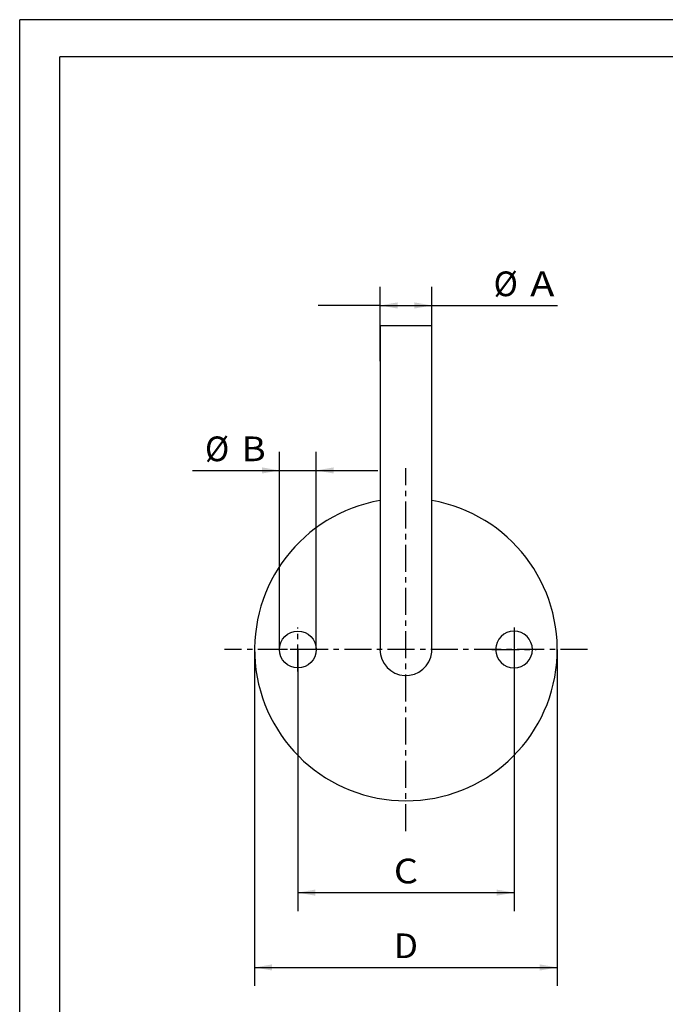
# Paper-space layout 'Blatt1' of a CAD drawing. Units: millimetres. Extents: x 0 to 300, y 0 to 424.
# Drawn here: x 0 to 149, y 196 to 424 of the extents above; entities that cross this region are included whole.
import ezdxf
from ezdxf.enums import TextEntityAlignment as Align

# ---------------------------------------------------------------- set-up
doc = ezdxf.new("R2010")
doc.units = ezdxf.units.MM
doc.linetypes.add('CENTER', pattern=[10, 6.25, -1.25, 1.25, -1.25])
doc.layers.add('LAYER0', color=7, linetype='Continuous')
doc.styles.add('VISI1-courier new', font='txt')
doc.dimstyles.new('VisiStyle', dxfattribs={"dimtxt": 4, "dimasz": 0, "dimexe": 3, "dimexo": 0, "dimgap": 1.5, "dimtad": 1, "dimdsep": 46, "dimtxsty": 'VISI1-courier new', "dimsah": 1, "dimcen": 0, "dimclrt": 7, "dimadec": 3, "dimazin": 2, "dimtfac": 0.8, "dimtmove": 0, "dimatfit": 3, "dimfxl": 1, "dimtolj": 1, "dimtzin": 4, "dimarcsym": 0})

# ---------------------------------------------------------------- blocks, each defined once
blk = doc.blocks.new('Group 1')
at = {"layer": 'LAYER0', "color": 56, "linetype": 'Continuous'}
for p in [(0, 0), (300, 424.29)]:
    blk.add_line(p, (0, 424.29), dxfattribs=at)
at = {"layer": 'LAYER0', "color": 7, "linetype": 'Continuous'}
for p in [(9.29, 8.57), (289.71, 415.71)]:
    blk.add_line(p, (9.29, 415.71), dxfattribs=at)
blk = doc.blocks.new('Plotview 2')
at = {"layer": 'LAYER0', "color": 4, "linetype": 'Continuous'}
for p, q in [((83.34, 353.56), (95.34, 353.56)), ((95.3, 277.94), (95.32, 278.13)), ((95.32, 278.13), (95.34, 278.56))]:
    blk.add_line(p, q, dxfattribs=at)
at = {"layer": 'LAYER0', "color": 100, "linetype": 'CENTER'}
for p, q in [((89.34, 236.56), (89.34, 320.56)), ((64.34, 273.46), (64.34, 283.66)), ((114.34, 283.66), (114.34, 273.46)), ((131.34, 278.56), (47.34, 278.56)), ((69.44, 278.56), (59.24, 278.56)), ((109.24, 278.56), (119.44, 278.56))]:
    blk.add_line(p, q, dxfattribs=at)
at = {"layer": 'LAYER0', "color": 4, "linetype": 'Continuous', "flags": 128}
for points in [[(83.34, 353.56), (83.34, 349.35), (83.34, 345.32), (83.34, 341.45), (83.34, 337.76), (83.34, 334.24), (83.34, 330.95), (83.34, 327.82), (83.34, 324.86), (83.34, 322.06), (83.34, 318.95), (83.34, 316.07), (83.34, 313.42), (83.34, 311), (83.34, 308.82), (83.34, 306.88), (83.34, 305.39), (83.34, 304.08), (83.34, 302.84), (83.34, 301.55), (83.34, 300.22), (83.34, 298.83), (83.34, 297.4), (83.34, 295.77), (83.34, 294.08), (83.34, 292.33), (83.34, 290.56), (83.34, 288.79), (83.34, 287.9), (83.34, 287.09), (83.34, 286.34), (83.34, 285.66), (83.34, 285.05), (83.34, 284.49), (83.34, 283.91), (83.34, 283.4), (83.34, 282.97), (83.34, 282.6), (83.34, 282.3), (83.34, 282.05), (83.34, 281.76), (83.34, 281.43), (83.34, 281.08), (83.34, 280.71), (83.34, 280.33), (83.34, 279.95), (83.34, 279.59), (83.34, 279.25), (83.34, 279.03), (83.34, 278.85), (83.34, 278.7), (83.34, 278.6), (83.34, 278.56), (83.34, 278.56), (83.34, 278.56), (83.34, 278.56), (83.34, 278.56), (83.34, 278.56), (83.34, 278.56), (83.34, 278.56), (83.34, 278.56), (83.34, 278.56), (83.34, 278.56), (83.34, 278.56), (83.34, 278.56), (83.34, 278.56), (83.34, 278.56)], [(95.34, 278.56), (95.34, 278.56), (95.34, 278.56), (95.34, 278.56), (95.34, 278.56), (95.34, 278.56), (95.34, 278.56), (95.34, 278.56), (95.34, 278.56), (95.34, 278.56), (95.34, 278.56), (95.34, 278.56), (95.34, 278.56), (95.34, 278.56), (95.34, 278.56), (95.34, 278.56), (95.34, 278.55), (95.34, 278.58), (95.34, 278.67), (95.34, 278.81), (95.34, 278.98), (95.34, 279.18), (95.34, 279.5), (95.34, 279.81), (95.34, 280.08), (95.34, 280.36), (95.34, 280.7), (95.34, 281.12), (95.34, 281.64), (95.34, 282.26), (95.34, 283), (95.34, 283.86), (95.34, 284.82), (95.34, 285.82), (95.34, 286.85), (95.34, 287.9), (95.34, 288.96), (95.34, 290.02), (95.34, 291.21), (95.34, 292.39), (95.34, 293.56), (95.34, 294.7), (95.34, 295.95), (95.34, 297.36), (95.34, 299.22), (95.34, 301.3), (95.34, 303.58), (95.34, 306.09), (95.34, 308.72), (95.34, 311.56), (95.34, 314.6), (95.34, 317.84), (95.34, 321.28), (95.34, 324.93), (95.34, 328.78), (95.34, 332.48), (95.34, 336.36), (95.34, 340.4), (95.34, 344.62), (95.34, 349), (95.34, 353.56)]]:
    blk.add_lwpolyline(points, dxfattribs=at)
at = {"layer": 'LAYER0', "color": 4, "linetype": 'Continuous'}
blk.add_circle((64.34, 278.56), 4.25, dxfattribs=at)
at = {"layer": 'LAYER0', "color": 4, "linetype": 'Continuous', "extrusion": (0, 0, -1)}
blk.add_circle((-114.34, 278.56), 4.25, dxfattribs=at)
at = {"layer": 'LAYER0', "color": 4, "linetype": 'Continuous'}
for centre, radius, start, end in [((89.34, 278.56), 35, 99.8727, 80.1253), ((89.33, 278.56), 6, 180.0123, 354.0569)]:
    blk.add_arc(centre, radius, start, end, dxfattribs=at)
blk = doc.blocks.new('ArrowheadClosed')
at = {"color": 0}
blk.add_solid([(0, 0), (-1, 0.176), (-1, -0.176)], dxfattribs=at)
blk = doc.blocks.new('*D21')
at = {"layer": 'LAYER0', "color": 56, "linetype": 'Continuous'}
for p, q in [((83.34, 345.32), (83.34, 362.46)), ((95.34, 344.62), (95.34, 362.46)), ((83.34, 358.17), (69.05, 358.17)), ((83.34, 358.17), (95.34, 358.17)), ((95.34, 358.17), (124.37, 358.17))]:
    blk.add_line(p, q, dxfattribs=at)
at = {"layer": 'LAYER0', "color": 56, "linetype": 'Continuous', "extrusion": (0, 0, -1), "xscale": 4.05091558544122, "yscale": 4.05091558544122, "zscale": 4.05091558544122}
blk.add_blockref('ArrowheadClosed', (-83.34, 358.17), dxfattribs=at)
at = {"layer": 'LAYER0', "color": 56, "linetype": 'Continuous', "xscale": 4.05091558544122, "yscale": 4.05091558544122, "zscale": 4.05091558544122}
blk.add_blockref('ArrowheadClosed', (95.34, 358.17), dxfattribs=at)
at = {"layer": 'LAYER0', "color": 230, "linetype": 'Continuous', "style": 'VISI1-courier new', "width": 0.931767}
for s, p, p2 in [('%%c', (109.62, 360.32), (115.21, 360.32)), ('%%uA', (118.07, 360.32), (123.66, 360.32))]:
    blk.add_text(s, height=5.714, dxfattribs=at).set_placement(p, p2, align=Align.FIT)
blk = doc.blocks.new('*D23')
at = {"layer": 'LAYER0', "color": 56, "linetype": 'Continuous'}
for p, q in [((60.09, 278.56), (60.09, 324.29)), ((68.59, 278.56), (68.59, 324.29)), ((40, 320), (60.09, 320)), ((60.09, 320), (68.59, 320)), ((68.59, 320), (82.87, 320))]:
    blk.add_line(p, q, dxfattribs=at)
at = {"layer": 'LAYER0', "color": 56, "linetype": 'Continuous', "xscale": 4.05091558544122, "yscale": 4.05091558544122, "zscale": 4.05091558544122}
blk.add_blockref('ArrowheadClosed', (60.09, 320), dxfattribs=at)
at = {"layer": 'LAYER0', "color": 56, "linetype": 'Continuous', "extrusion": (0, 0, -1), "xscale": 4.05091558544122, "yscale": 4.05091558544122, "zscale": 4.05091558544122}
blk.add_blockref('ArrowheadClosed', (-68.59, 320), dxfattribs=at)
at = {"layer": 'LAYER0', "color": 230, "linetype": 'Continuous', "style": 'VISI1-courier new', "width": 0.931767}
for s, p, p2 in [('%%c', (42.86, 322.14), (48.45, 322.14)), ('%%uB', (51.3, 322.14), (56.9, 322.14))]:
    blk.add_text(s, height=5.714, dxfattribs=at).set_placement(p, p2, align=Align.FIT)
blk = doc.blocks.new('*D24')
at = {"layer": 'LAYER0', "color": 56, "linetype": 'Continuous'}
for p, q in [((64.34, 278.56), (64.34, 218.03)), ((114.34, 278.56), (114.34, 218.03)), ((64.34, 222.32), (114.34, 222.32))]:
    blk.add_line(p, q, dxfattribs=at)
at = {"layer": 'LAYER0', "color": 56, "linetype": 'Continuous', "extrusion": (0, 0, -1), "xscale": 4.05091558544122, "yscale": 4.05091558544122, "zscale": 4.05091558544122}
blk.add_blockref('ArrowheadClosed', (-64.34, 222.32), dxfattribs=at)
at = {"layer": 'LAYER0', "color": 56, "linetype": 'Continuous', "xscale": 4.05091558544122, "yscale": 4.05091558544122, "zscale": 4.05091558544122}
blk.add_blockref('ArrowheadClosed', (114.34, 222.32), dxfattribs=at)
at = {"layer": 'LAYER0', "color": 230, "linetype": 'Continuous', "style": 'VISI1-courier new', "width": 0.931767}
blk.add_text('%%uC', height=5.714, dxfattribs=at).set_placement((86.54, 224.46), (92.13, 224.46), align=Align.FIT)
blk = doc.blocks.new('*D25')
at = {"layer": 'LAYER0', "color": 56, "linetype": 'Continuous'}
for p, q in [((54.34, 278.56), (54.34, 200.73)), ((124.34, 278.56), (124.34, 200.73)), ((54.34, 205.01), (124.34, 205.01))]:
    blk.add_line(p, q, dxfattribs=at)
at = {"layer": 'LAYER0', "color": 56, "linetype": 'Continuous', "extrusion": (0, 0, -1), "xscale": 4.05091558544122, "yscale": 4.05091558544122, "zscale": 4.05091558544122}
blk.add_blockref('ArrowheadClosed', (-54.34, 205.01), dxfattribs=at)
at = {"layer": 'LAYER0', "color": 56, "linetype": 'Continuous', "xscale": 4.05091558544122, "yscale": 4.05091558544122, "zscale": 4.05091558544122}
blk.add_blockref('ArrowheadClosed', (124.34, 205.01), dxfattribs=at)
at = {"layer": 'LAYER0', "color": 230, "linetype": 'Continuous', "style": 'VISI1-courier new', "width": 0.931767}
blk.add_text('%%uD', height=5.714, dxfattribs=at).set_placement((86.54, 207.16), (92.13, 207.16), align=Align.FIT)

psp = doc.layouts.new('Blatt1')

# ---------------------------------------------------------------- block references
at = {"layer": 'LAYER0', "color": 4, "linetype": 'Continuous'}
for name in ['Group 1', 'Plotview 2']:
    psp.add_blockref(name, (0, 0), dxfattribs=at)

# ---------------------------------------------------------------- dimensions: what is measured, and where the dimension line sits
at = {"layer": 'LAYER0', "color": 56, "linetype": 'Continuous'}
for base, p1, p2, text, override, picture, middle in [((124.372, 358.172), (83.336, 345.317), (95.336, 344.616), '%%u %%c<> A', {"dimscale": 1.428571, "dimasz": 2.835641, "dimjust": 0, "dimclrt": 230, "dimatfit": 1}, '*D21', (125.8, 360.315)), ((40, 320), (60.086, 278.556), (68.586, 278.556), '%%u %%c<> B', {"dimscale": 1.428571, "dimasz": 2.835641, "dimjust": 0, "dimclrt": 230}, '*D23', (59.038, 322.143)), ((103.507, 205.013), (54.336, 278.556), (124.336, 278.556), '%%u <> D', {"dimscale": 1.428571, "dimasz": 2.835641, "dimjust": 0, "dimclrt": 230, "dimatfit": 1}, '*D25', (94.274, 207.156)), ((92.718, 222.317), (64.336, 278.556), (114.336, 278.556), '%%u <> C', {"dimscale": 1.428571, "dimasz": 2.835641, "dimjust": 0, "dimclrt": 230, "dimatfit": 1}, '*D24', (94.274, 224.46))]:
    dim = psp.add_linear_dim(base=base, p1=p1, p2=p2, text=text, dimstyle='VisiStyle', override=override, dxfattribs=at)
    dim.commit()
    dim.dimension.update_dxf_attribs({"geometry": picture, "text_midpoint": middle, "dimtype": 160})

doc.saveas('drawing.dxf')
